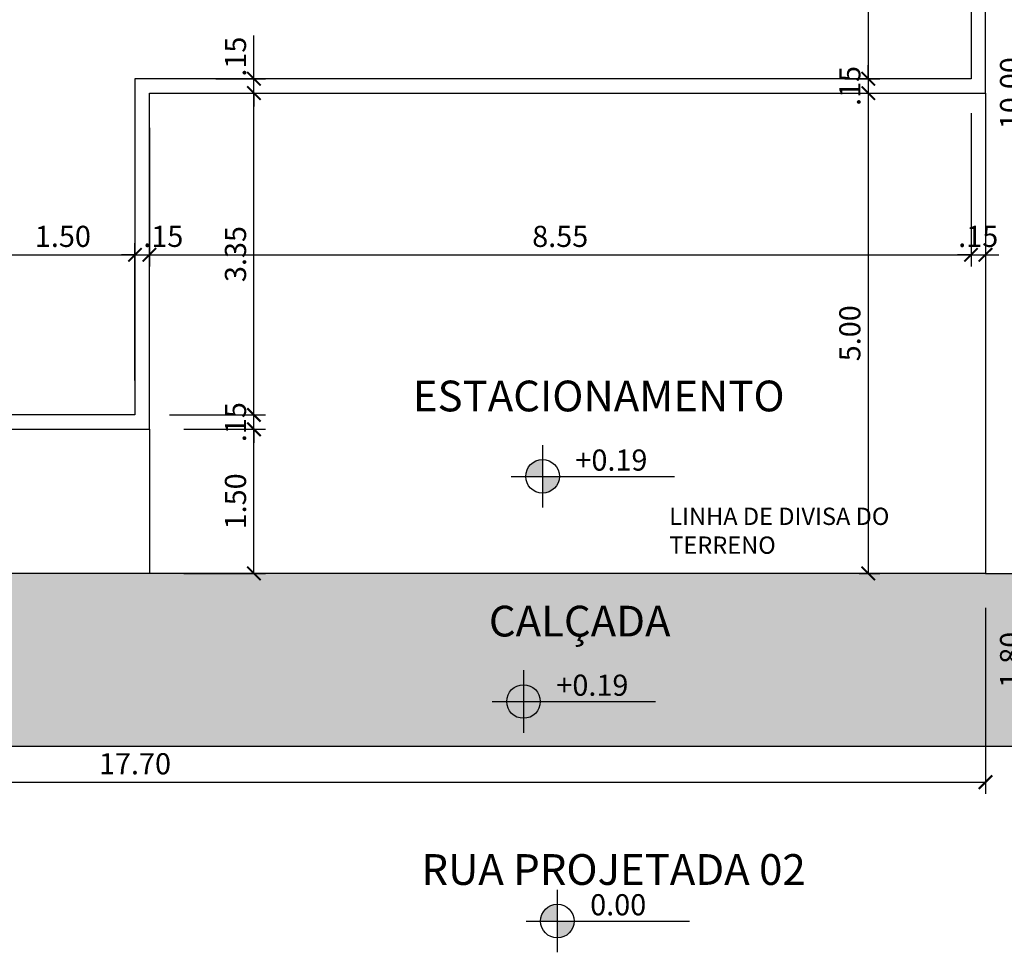
# Model space of a CAD drawing. Units: metres. Extents: x -311.3 to -275.9, y 61.8 to 82.9.
# Drawn here: x -291.8 to -281.6, y 66.4 to 76.1 of the extents above; entities that cross this region are included whole.
import ezdxf
from ezdxf.enums import TextEntityAlignment as Align

# ---------------------------------------------------------------- set-up
doc = ezdxf.new("R2010")
doc.units = ezdxf.units.M
doc.header["$PDMODE"] = 34
doc.header["$PDSIZE"] = 0.1
doc.layers.get('0').update_dxf_attribs({"linetype": 'CONTINUOUS'})
doc.layers.get('Defpoints').update_dxf_attribs({"linetype": 'CONTINUOUS'})
for name, color, linetype in [('ALVENARIA', 30, 'CONTINUOUS'), ('COTA', 131, 'CONTINUOUS'), ('PORTA', 43, 'CONTINUOUS'), ('SOLEIRA 1', 251, 'CONTINUOUS'), ('SÍMBOLO', 111, 'CONTINUOUS'), ('TEXTO', 7, 'CONTINUOUS')]:
    doc.layers.add(name, color=color, linetype=linetype)
doc.styles.add('ARIAL', font='arial.ttf')
doc.styles.add('Arial_N', font='ARIALN.TTF')
doc.dimstyles.new('COTA 100', dxfattribs={"dimscale": 2, "dimtxt": 0.11, "dimasz": 0.07, "dimexe": 0.06, "dimexo": 0.18, "dimgap": 0.04, "dimtad": 1, "dimzin": 4, "dimdsep": 46, "dimtxsty": 'ARIAL', "dimblk": 'ARCHTICK', "dimcen": 0.1, "dimclrd": 256, "dimclre": 256, "dimclrt": 256, "dimaunit": 1, "dimadec": 0, "dimazin": 0, "dimtfac": 1, "dimtix": 1, "dimtmove": 2, "dimatfit": 3, "dimldrblk": 'TICK', "dimfxl": 1, "dimtolj": 1, "dimtzin": 0, "dimarcsym": 0})

# ---------------------------------------------------------------- blocks, each defined once
blk = doc.blocks.new('_ArchTick')
at = {"color": 0, "linetype": 'ByBlock', "const_width": 0.15}
blk.add_lwpolyline([(-0.5, -0.5), (0.5, 0.5)], dxfattribs=at)
blk = doc.blocks.new('*D14')
at = {"layer": 'COTA', "lineweight": -2, "transparency": 16777216}
for p, q in [((-283.211, 80.175), (-282.847, 80.175)), ((-282.967, 80.175), (-282.967, 75.475)), ((-283.211, 75.475), (-282.847, 75.475))]:
    blk.add_line(p, q, dxfattribs=at)
at = {"layer": 'Defpoints', "color": 0, "transparency": 16777216}
for p in [(-283.571, 80.175), (-283.571, 75.475), (-282.967, 75.475)]:
    blk.add_point(p, dxfattribs=at)
at = {"layer": 'COTA', "lineweight": -2, "transparency": 16777216, "xscale": 0.14, "yscale": 0.14, "zscale": 0.14}
for p, rotation in [((-282.967, 80.175), 90), ((-282.967, 75.475), 270)]:
    blk.add_blockref('_ArchTick', p, dxfattribs=dict(at, rotation=rotation))
at = {"layer": 'COTA', "transparency": 16777216, "insert": (-283.159, 77.825), "char_height": 0.22, "attachment_point": 5, "rotation": 90, "style": 'ARIAL'}
blk.add_mtext('\\A1;4.70', dxfattribs=at)
blk = doc.blocks.new('TICK')
at = {"const_width": 0.35}
blk.add_lwpolyline([(-1.4, 0), (0, 0)], dxfattribs=at)
blk = doc.blocks.new('*D15')
at = {"layer": 'COTA', "lineweight": -2, "transparency": 16777216}
for p, q in [((-282.967, 75.475), (-282.967, 75.615)), ((-283.211, 75.475), (-282.847, 75.475)), ((-282.967, 75.475), (-282.967, 75.325)), ((-283.061, 75.325), (-282.847, 75.325)), ((-282.967, 75.325), (-282.967, 75.185))]:
    blk.add_line(p, q, dxfattribs=at)
at = {"layer": 'Defpoints', "color": 0, "transparency": 16777216}
for p in [(-283.571, 75.475), (-283.421, 75.325), (-282.967, 75.325)]:
    blk.add_point(p, dxfattribs=at)
at = {"layer": 'COTA', "lineweight": -2, "transparency": 16777216, "xscale": 0.14, "yscale": 0.14, "zscale": 0.14}
for p, rotation in [((-282.967, 75.475), 270), ((-282.967, 75.325), 90)]:
    blk.add_blockref('_ArchTick', p, dxfattribs=dict(at, rotation=rotation))
at = {"layer": 'COTA', "transparency": 16777216, "insert": (-283.159, 75.4), "char_height": 0.22, "attachment_point": 5, "rotation": 90, "style": 'ARIAL'}
blk.add_mtext('\\A1;.15', dxfattribs=at)
blk = doc.blocks.new('*D16')
at = {"layer": 'COTA', "lineweight": -2, "transparency": 16777216}
for p, q in [((-281.388, 80.325), (-281.173, 80.325)), ((-281.293, 80.325), (-281.293, 70.325)), ((-281.388, 70.325), (-281.173, 70.325))]:
    blk.add_line(p, q, dxfattribs=at)
at = {"layer": 'Defpoints', "color": 0, "transparency": 16777216}
for p in [(-281.748, 80.325), (-281.748, 70.325), (-281.293, 70.325)]:
    blk.add_point(p, dxfattribs=at)
at = {"layer": 'COTA', "lineweight": -2, "transparency": 16777216, "xscale": 0.14, "yscale": 0.14, "zscale": 0.14}
for p, rotation in [((-281.293, 80.325), 90), ((-281.293, 70.325), 270)]:
    blk.add_blockref('_ArchTick', p, dxfattribs=dict(at, rotation=rotation))
at = {"layer": 'COTA', "transparency": 16777216, "insert": (-281.486, 75.325), "char_height": 0.22, "attachment_point": 5, "rotation": 90, "style": 'ARIAL'}
blk.add_mtext('\\A1;10.00', dxfattribs=at)
blk = doc.blocks.new('*D17')
at = {"layer": 'COTA', "lineweight": -2, "transparency": 16777216}
for p, q in [((-283.061, 75.325), (-282.847, 75.325)), ((-282.967, 75.325), (-282.967, 70.325)), ((-283.061, 70.325), (-282.847, 70.325))]:
    blk.add_line(p, q, dxfattribs=at)
at = {"layer": 'Defpoints', "color": 0, "transparency": 16777216}
for p in [(-283.421, 75.325), (-283.421, 70.325), (-282.967, 70.325)]:
    blk.add_point(p, dxfattribs=at)
at = {"layer": 'COTA', "lineweight": -2, "transparency": 16777216, "xscale": 0.14, "yscale": 0.14, "zscale": 0.14}
for p, rotation in [((-282.967, 75.325), 90), ((-282.967, 70.325), 270)]:
    blk.add_blockref('_ArchTick', p, dxfattribs=dict(at, rotation=rotation))
at = {"layer": 'COTA', "transparency": 16777216, "insert": (-283.159, 72.825), "char_height": 0.22, "attachment_point": 5, "rotation": 90, "style": 'ARIAL'}
blk.add_mtext('\\A1;5.00', dxfattribs=at)
blk = doc.blocks.new('*D29')
at = {"layer": 'COTA', "lineweight": -2, "transparency": 16777216}
for p, q in [((-281.388, 70.325), (-281.173, 70.325)), ((-281.293, 70.325), (-281.293, 68.525)), ((-281.388, 68.525), (-281.173, 68.525))]:
    blk.add_line(p, q, dxfattribs=at)
at = {"layer": 'Defpoints', "color": 0, "transparency": 16777216}
for p in [(-281.748, 70.325), (-281.748, 68.525), (-281.293, 68.525)]:
    blk.add_point(p, dxfattribs=at)
at = {"layer": 'COTA', "lineweight": -2, "transparency": 16777216, "xscale": 0.14, "yscale": 0.14, "zscale": 0.14}
for p, rotation in [((-281.293, 70.325), 90), ((-281.293, 68.525), 270)]:
    blk.add_blockref('_ArchTick', p, dxfattribs=dict(at, rotation=rotation))
at = {"layer": 'COTA', "transparency": 16777216, "insert": (-281.486, 69.425), "char_height": 0.22, "attachment_point": 5, "rotation": 90, "style": 'ARIAL'}
blk.add_mtext('\\A1;1.80', dxfattribs=at)
blk = doc.blocks.new('*D32')
at = {"layer": 'COTA', "lineweight": -2, "transparency": 16777216}
for p, q in [((-281.748, 69.965), (-281.748, 68.031)), ((-299.448, 68.165), (-299.448, 68.031)), ((-299.448, 68.151), (-281.748, 68.151))]:
    blk.add_line(p, q, dxfattribs=at)
at = {"layer": 'Defpoints', "color": 0, "transparency": 16777216}
for p in [(-281.748, 70.325), (-299.448, 68.525), (-281.748, 68.151)]:
    blk.add_point(p, dxfattribs=at)
at = {"layer": 'COTA', "lineweight": -2, "transparency": 16777216, "xscale": 0.14, "yscale": 0.14, "zscale": 0.14, "rotation": 180}
blk.add_blockref('_ArchTick', (-299.448, 68.151), dxfattribs=at)
at = {"layer": 'COTA', "lineweight": -2, "transparency": 16777216, "xscale": 0.14, "yscale": 0.14, "zscale": 0.14}
blk.add_blockref('_ArchTick', (-281.748, 68.151), dxfattribs=at)
at = {"layer": 'COTA', "transparency": 16777216, "insert": (-290.598, 68.343), "char_height": 0.22, "attachment_point": 5, "style": 'ARIAL'}
blk.add_mtext('\\A1;17.70', dxfattribs=at)
blk = doc.blocks.new('*D38')
at = {"layer": 'COTA', "lineweight": -2, "transparency": 16777216}
for p, q in [((-292.098, 72.335), (-292.098, 73.762)), ((-290.598, 72.335), (-290.598, 73.762)), ((-292.098, 73.642), (-290.598, 73.642))]:
    blk.add_line(p, q, dxfattribs=at)
at = {"layer": 'Defpoints', "color": 0, "transparency": 16777216}
for p in [(-290.598, 73.642), (-292.098, 71.975), (-290.598, 71.975)]:
    blk.add_point(p, dxfattribs=at)
at = {"layer": 'COTA', "lineweight": -2, "transparency": 16777216, "xscale": 0.14, "yscale": 0.14, "zscale": 0.14, "rotation": 180}
blk.add_blockref('_ArchTick', (-292.098, 73.642), dxfattribs=at)
at = {"layer": 'COTA', "lineweight": -2, "transparency": 16777216, "xscale": 0.14, "yscale": 0.14, "zscale": 0.14}
blk.add_blockref('_ArchTick', (-290.598, 73.642), dxfattribs=at)
at = {"layer": 'COTA', "transparency": 16777216, "insert": (-291.348, 73.834), "char_height": 0.22, "attachment_point": 5, "style": 'ARIAL'}
blk.add_mtext('\\A1;1.50', dxfattribs=at)
blk = doc.blocks.new('*D39')
at = {"layer": 'COTA', "lineweight": -2, "transparency": 16777216}
for p, q in [((-290.448, 74.965), (-290.448, 73.522)), ((-290.598, 72.335), (-290.598, 73.762)), ((-290.598, 73.642), (-290.738, 73.642)), ((-290.598, 73.642), (-290.448, 73.642)), ((-290.448, 73.642), (-290.308, 73.642))]:
    blk.add_line(p, q, dxfattribs=at)
at = {"layer": 'Defpoints', "color": 0, "transparency": 16777216}
for p in [(-290.448, 75.325), (-290.448, 73.642), (-290.598, 71.975)]:
    blk.add_point(p, dxfattribs=at)
at = {"layer": 'COTA', "lineweight": -2, "transparency": 16777216, "xscale": 0.14, "yscale": 0.14, "zscale": 0.14}
blk.add_blockref('_ArchTick', (-290.598, 73.642), dxfattribs=at)
at = {"layer": 'COTA', "lineweight": -2, "transparency": 16777216, "xscale": 0.14, "yscale": 0.14, "zscale": 0.14, "rotation": 180}
blk.add_blockref('_ArchTick', (-290.448, 73.642), dxfattribs=at)
at = {"layer": 'COTA', "transparency": 16777216, "insert": (-290.303, 73.834), "char_height": 0.22, "attachment_point": 5, "style": 'ARIAL'}
blk.add_mtext('\\A1;.15', dxfattribs=at)
blk = doc.blocks.new('*D40')
at = {"layer": 'COTA', "lineweight": -2, "transparency": 16777216}
for p, q in [((-281.898, 75.115), (-281.898, 73.522)), ((-290.448, 74.965), (-290.448, 73.522)), ((-290.448, 73.642), (-281.898, 73.642))]:
    blk.add_line(p, q, dxfattribs=at)
at = {"layer": 'Defpoints', "color": 0, "transparency": 16777216}
for p in [(-281.898, 75.475), (-290.448, 75.325), (-281.898, 73.642)]:
    blk.add_point(p, dxfattribs=at)
at = {"layer": 'COTA', "lineweight": -2, "transparency": 16777216, "xscale": 0.14, "yscale": 0.14, "zscale": 0.14, "rotation": 180}
blk.add_blockref('_ArchTick', (-290.448, 73.642), dxfattribs=at)
at = {"layer": 'COTA', "lineweight": -2, "transparency": 16777216, "xscale": 0.14, "yscale": 0.14, "zscale": 0.14}
blk.add_blockref('_ArchTick', (-281.898, 73.642), dxfattribs=at)
at = {"layer": 'COTA', "transparency": 16777216, "insert": (-286.173, 73.834), "char_height": 0.22, "attachment_point": 5, "style": 'ARIAL'}
blk.add_mtext('\\A1;8.55', dxfattribs=at)
blk = doc.blocks.new('*D41')
at = {"layer": 'COTA', "lineweight": -2, "transparency": 16777216}
for p, q in [((-281.898, 75.115), (-281.898, 73.522)), ((-281.748, 74.965), (-281.748, 73.522)), ((-281.898, 73.642), (-282.038, 73.642)), ((-281.898, 73.642), (-281.748, 73.642)), ((-281.748, 73.642), (-281.608, 73.642))]:
    blk.add_line(p, q, dxfattribs=at)
at = {"layer": 'Defpoints', "color": 0, "transparency": 16777216}
for p in [(-281.898, 75.475), (-281.748, 75.325), (-281.748, 73.642)]:
    blk.add_point(p, dxfattribs=at)
at = {"layer": 'COTA', "lineweight": -2, "transparency": 16777216, "xscale": 0.14, "yscale": 0.14, "zscale": 0.14}
blk.add_blockref('_ArchTick', (-281.898, 73.642), dxfattribs=at)
at = {"layer": 'COTA', "lineweight": -2, "transparency": 16777216, "xscale": 0.14, "yscale": 0.14, "zscale": 0.14, "rotation": 180}
blk.add_blockref('_ArchTick', (-281.748, 73.642), dxfattribs=at)
at = {"layer": 'COTA', "transparency": 16777216, "insert": (-281.823, 73.834), "char_height": 0.22, "attachment_point": 5, "style": 'ARIAL'}
blk.add_mtext('\\A1;.15', dxfattribs=at)
blk = doc.blocks.new('*D42')
at = {"layer": 'COTA', "lineweight": -2, "transparency": 16777216}
for p, q in [((-290.088, 71.825), (-289.24, 71.825)), ((-289.36, 70.325), (-289.36, 71.825)), ((-290.088, 70.325), (-289.24, 70.325))]:
    blk.add_line(p, q, dxfattribs=at)
at = {"layer": 'Defpoints', "color": 0, "transparency": 16777216}
for p in [(-290.448, 71.825), (-289.36, 71.825), (-290.448, 70.325)]:
    blk.add_point(p, dxfattribs=at)
at = {"layer": 'COTA', "lineweight": -2, "transparency": 16777216, "xscale": 0.14, "yscale": 0.14, "zscale": 0.14}
for p, rotation in [((-289.36, 71.825), 90), ((-289.36, 70.325), 270)]:
    blk.add_blockref('_ArchTick', p, dxfattribs=dict(at, rotation=rotation))
at = {"layer": 'COTA', "transparency": 16777216, "insert": (-289.552, 71.075), "char_height": 0.22, "attachment_point": 5, "rotation": 90, "style": 'ARIAL'}
blk.add_mtext('\\A1;1.50', dxfattribs=at)
blk = doc.blocks.new('*D43')
at = {"layer": 'COTA', "lineweight": -2, "transparency": 16777216}
for p, q in [((-289.36, 71.975), (-289.36, 72.115)), ((-290.238, 71.975), (-289.24, 71.975)), ((-289.36, 71.825), (-289.36, 71.975)), ((-290.088, 71.825), (-289.24, 71.825)), ((-289.36, 71.825), (-289.36, 71.685))]:
    blk.add_line(p, q, dxfattribs=at)
at = {"layer": 'Defpoints', "color": 0, "transparency": 16777216}
for p in [(-290.598, 71.975), (-289.36, 71.975), (-290.448, 71.825)]:
    blk.add_point(p, dxfattribs=at)
at = {"layer": 'COTA', "lineweight": -2, "transparency": 16777216, "xscale": 0.14, "yscale": 0.14, "zscale": 0.14}
for p, rotation in [((-289.36, 71.975), 270), ((-289.36, 71.825), 90)]:
    blk.add_blockref('_ArchTick', p, dxfattribs=dict(at, rotation=rotation))
at = {"layer": 'COTA', "transparency": 16777216, "insert": (-289.552, 71.9), "char_height": 0.22, "attachment_point": 5, "rotation": 90, "style": 'ARIAL'}
blk.add_mtext('\\A1;.15', dxfattribs=at)
blk = doc.blocks.new('*D44')
at = {"layer": 'COTA', "lineweight": -2, "transparency": 16777216}
for p, q in [((-289.607, 75.325), (-289.24, 75.325)), ((-289.36, 71.975), (-289.36, 75.325)), ((-290.238, 71.975), (-289.24, 71.975))]:
    blk.add_line(p, q, dxfattribs=at)
at = {"layer": 'Defpoints', "color": 0, "transparency": 16777216}
for p in [(-289.967, 75.325), (-289.36, 75.325), (-290.598, 71.975)]:
    blk.add_point(p, dxfattribs=at)
at = {"layer": 'COTA', "lineweight": -2, "transparency": 16777216, "xscale": 0.14, "yscale": 0.14, "zscale": 0.14}
for p, rotation in [((-289.36, 75.325), 90), ((-289.36, 71.975), 270)]:
    blk.add_blockref('_ArchTick', p, dxfattribs=dict(at, rotation=rotation))
at = {"layer": 'COTA', "transparency": 16777216, "insert": (-289.552, 73.65), "char_height": 0.22, "attachment_point": 5, "rotation": 90, "style": 'ARIAL'}
blk.add_mtext('\\A1;3.35', dxfattribs=at)
blk = doc.blocks.new('*D45')
at = {"layer": 'COTA', "lineweight": -2, "transparency": 16777216}
for p, q in [((-289.36, 75.475), (-289.36, 75.615)), ((-289.757, 75.475), (-289.24, 75.475)), ((-289.36, 75.325), (-289.36, 75.475)), ((-289.607, 75.325), (-289.24, 75.325)), ((-289.36, 75.325), (-289.36, 75.185))]:
    blk.add_line(p, q, dxfattribs=at)
at = {"layer": 'Defpoints', "color": 0, "transparency": 16777216}
for p in [(-290.117, 75.475), (-289.36, 75.475), (-289.967, 75.325)]:
    blk.add_point(p, dxfattribs=at)
at = {"layer": 'COTA', "lineweight": -2, "transparency": 16777216, "xscale": 0.14, "yscale": 0.14, "zscale": 0.14}
for p, rotation in [((-289.36, 75.475), 270), ((-289.36, 75.325), 90)]:
    blk.add_blockref('_ArchTick', p, dxfattribs=dict(at, rotation=rotation))
at = {"layer": 'COTA', "transparency": 16777216, "insert": (-289.552, 75.705), "char_height": 0.22, "attachment_point": 5, "rotation": 90, "style": 'ARIAL'}
blk.add_mtext('\\A1;.15', dxfattribs=at)
blk = doc.blocks.new('AMBIENTE')
at = {"layer": 'TEXTO', "style": 'ARIAL'}
for tag, height, p in [('AMBIENTE', 0.17, (0, 0)), ('ÁREA', 0.12, (0, -0.2291))]:
    blk.add_attdef(tag, text='', height=height, dxfattribs=at).set_placement(p, align=Align.CENTER)
blk = doc.blocks.new('NÍVEL_PB')
h = blk.add_hatch(color=256)
h.paths.add_polyline_path([(0, 0.0875, 0.414214), (-0.0875, 0), (0, 0)])
h.paths.add_polyline_path([(0.0875, 0), (0, 0), (0, -0.0875, 0.414214)])
for p, q in [((0, 0.1625), (0, -0.1625)), ((-0.1625, 0), (0.6875, 0))]:
    blk.add_line(p, q)
blk.add_circle((0, 0), 0.0875)
at = {"style": 'ARIAL'}
blk.add_attdef('NÍVEL', (0.1712, 0.0302), '', height=0.12, dxfattribs=at)

msp = doc.modelspace()

# ---------------------------------------------------------------- hatches: boundary and pattern name
at = {"layer": 'PORTA', "true_color": 0xc7c8ca}
h = msp.add_hatch(color=9, dxfattribs=at)
h.dxf.hatch_style = 1
edge = h.paths.add_edge_path()
edge.add_arc((-301.901, 71.072), 2.548, 181.064, 268.936)
edge.add_line((-301.948, 68.525), (-280.995, 68.525))
edge.add_line((-280.995, 68.525), (-280.995, 70.325))
edge.add_line((-280.995, 70.325), (-281.748, 70.325))
edge.add_line((-281.748, 70.325), (-299.448, 70.325))
edge.add_line((-299.448, 70.325), (-299.448, 80.175))
edge.add_line((-299.448, 80.175), (-299.448, 80.325))
edge.add_line((-299.448, 80.325), (-299.448, 82.125))
edge.add_line((-299.448, 82.125), (-304.448, 82.125))
edge.add_line((-304.448, 82.125), (-304.448, 71.025))

# ---------------------------------------------------------------- linework, layer by layer
at = {"layer": 'ALVENARIA'}
for p, q in [((-281.748, 75.325), (-281.748, 82.125)), ((-290.448, 75.325), (-281.748, 75.325))]:
    msp.add_line(p, q, dxfattribs=at)
for points in [[(-281.898, 80.175), (-281.898, 75.475), (-290.598, 75.475), (-290.598, 71.975), (-292.098, 71.975)], [(-292.098, 71.825), (-290.448, 71.825), (-290.448, 75.325)]]:
    msp.add_lwpolyline(points, dxfattribs=at)
at = {"layer": 'COTA'}
msp.add_line((-289.36, 75.475), (-289.36, 75.925), dxfattribs=at)
at = {"layer": 'SOLEIRA 1'}
for p, q in [((-290.448, 71.825), (-290.448, 70.325)), ((-281.748, 70.325), (-280.495, 70.325)), ((-301.948, 68.525), (-280.495, 68.525))]:
    msp.add_line(p, q, dxfattribs=at)
msp.add_lwpolyline([(-281.748, 75.325), (-281.748, 70.325), (-299.448, 70.325), (-299.448, 80.175)], dxfattribs=at)

# ---------------------------------------------------------------- block references
at = {"layer": 'SÍMBOLO'}
ref = msp.add_blockref('NÍVEL_PB', (-286.357, 71.335), dxfattribs=dict(at, xscale=2, yscale=2, zscale=2))
ref.add_attrib('NÍVEL', '+0.19', (-286.015, 71.395), dxfattribs={"layer": '0', "height": 0.22, "style": 'ARIAL'})
ref = msp.add_blockref('NÍVEL_PB', (-286.555, 68.991), dxfattribs=dict(at, xscale=2, yscale=2, zscale=2))
ref.add_attrib('NÍVEL', '+0.19', (-286.213, 69.051), dxfattribs={"layer": '0', "height": 0.22, "style": 'ARIAL'})
ref = msp.add_blockref('NÍVEL_PB', (-286.203, 66.705), dxfattribs=dict(at, xscale=2, yscale=2, zscale=2))
ref.add_attrib('NÍVEL', '0.00', (-285.861, 66.765), dxfattribs={"layer": '0', "height": 0.22, "style": 'ARIAL'})
at = {"layer": 'TEXTO'}
ref = msp.add_blockref('AMBIENTE', (-285.772, 72.012), dxfattribs=dict(at, xscale=2, yscale=2, zscale=2))
ref.add_attrib('AMBIENTE', 'ESTACIONAMENTO', dxfattribs={"height": 0.32, "style": 'ARIAL'}).set_placement((-285.772, 72.012), align=Align.CENTER)
ref = msp.add_blockref('AMBIENTE', (-285.97, 69.668), dxfattribs=dict(at, xscale=2, yscale=2, zscale=2))
ref.add_attrib('AMBIENTE', 'CALÇADA', dxfattribs={"height": 0.32, "style": 'ARIAL'}).set_placement((-285.97, 69.668), align=Align.CENTER)
ref = msp.add_blockref('AMBIENTE', (-285.618, 67.082), dxfattribs=dict(at, xscale=2, yscale=2, zscale=2))
ref.add_attrib('AMBIENTE', 'RUA PROJETADA 02', dxfattribs={"height": 0.32, "style": 'ARIAL'}).set_placement((-285.618, 67.082), align=Align.CENTER)

# ---------------------------------------------------------------- texts
at = {"layer": 'TEXTO', "insert": (-285.038, 70.473), "char_height": 0.18, "width": 3.38894, "attachment_point": 7, "style": 'Arial_N'}
msp.add_mtext('LINHA DE DIVISA DO TERRENO', dxfattribs=at)

# ---------------------------------------------------------------- dimensions: what is measured, and where the dimension line sits
at = {"layer": 'COTA'}
for base, p1, p2, picture, middle in [((-281.293, 70.325), (-281.748, 80.325), (-281.748, 70.325), '*D16', (-281.486, 75.325)), ((-282.967, 75.475), (-283.571, 80.175), (-283.571, 75.475), '*D14', (-283.159, 77.825)), ((-282.967, 75.325), (-283.571, 75.475), (-283.421, 75.325), '*D15', (-283.159, 75.4)), ((-289.36, 75.325), (-290.598, 71.975), (-289.967, 75.325), '*D44', (-289.552, 73.65)), ((-282.967, 70.325), (-283.421, 75.325), (-283.421, 70.325), '*D17', (-283.159, 72.825)), ((-289.36, 71.975), (-290.448, 71.825), (-290.598, 71.975), '*D43', (-289.552, 71.9)), ((-289.36, 71.825), (-290.448, 70.325), (-290.448, 71.825), '*D42', (-289.552, 71.075)), ((-281.293, 68.525), (-281.748, 70.325), (-281.748, 68.525), '*D29', (-281.486, 69.425))]:
    dim = msp.add_linear_dim(base=base, p1=p1, p2=p2, angle=90, dimstyle='COTA 100', dxfattribs=at)
    dim.commit()
    dim.dimension.update_dxf_attribs({"geometry": picture, "text_midpoint": middle})
dim = msp.add_linear_dim(base=(-289.36, 75.475), p1=(-289.967, 75.325), p2=(-290.117, 75.475), angle=90, dimstyle='COTA 100', dxfattribs=at)
dim.commit()
dim.dimension.update_dxf_attribs({"geometry": '*D45', "text_midpoint": (-289.552, 75.705), "dimtype": 160})
for base, p1, p2, picture, middle in [((-281.898, 73.642), (-290.448, 75.325), (-281.898, 75.475), '*D40', (-286.173, 73.834)), ((-281.748, 73.642), (-281.898, 75.475), (-281.748, 75.325), '*D41', (-281.823, 73.834)), ((-290.598, 73.642), (-292.098, 71.975), (-290.598, 71.975), '*D38', (-291.348, 73.834)), ((-281.748, 68.151), (-299.448, 68.525), (-281.748, 70.325), '*D32', (-290.598, 68.343))]:
    dim = msp.add_linear_dim(base=base, p1=p1, p2=p2, dimstyle='COTA 100', dxfattribs=at)
    dim.commit()
    dim.dimension.update_dxf_attribs({"geometry": picture, "text_midpoint": middle})
dim = msp.add_linear_dim(base=(-290.448, 73.642), p1=(-290.598, 71.975), p2=(-290.448, 75.325), dimstyle='COTA 100', dxfattribs=at)
dim.commit()
dim.dimension.update_dxf_attribs({"geometry": '*D39', "text_midpoint": (-290.303, 73.834), "dimtype": 160})

doc.saveas('drawing.dxf')
